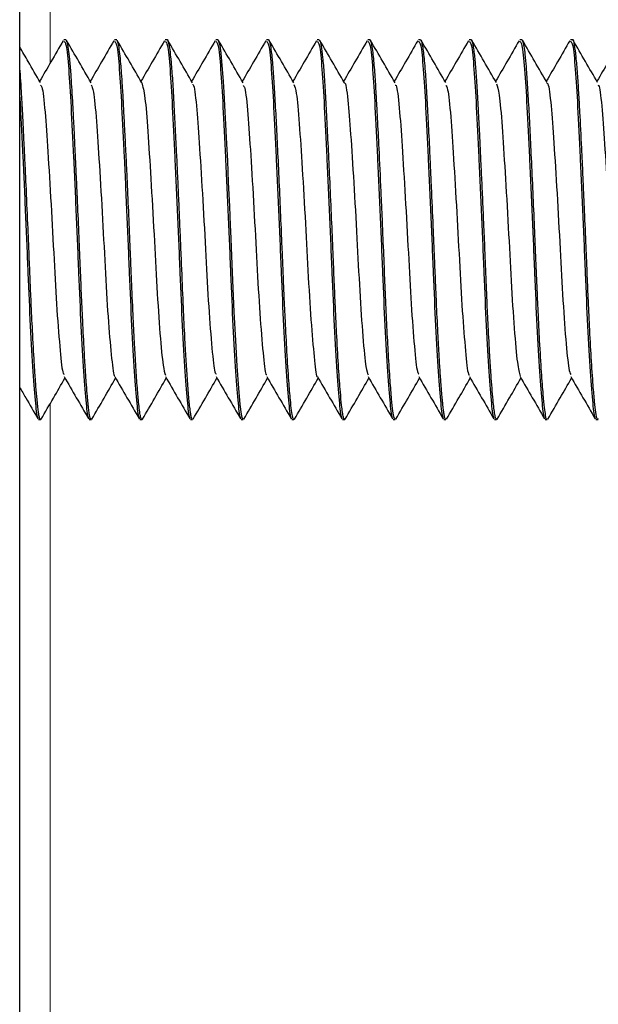
# Model space of a CAD drawing. Units: inches. Extents: x 0.3 to 10.7, y 0.4 to 8.2.
# Drawn here: x 3.6 to 3.6, y 7.4 to 7.4 of the extents above; entities that cross this region are included whole.
import ezdxf

# ---------------------------------------------------------------- set-up
doc = ezdxf.new("R2010")
doc.units = ezdxf.units.IN
doc.header["$MEASUREMENT"] = 0
doc.linetypes.add('PHANTOM', pattern=[0.5, 0.25, -0.05, 0.05, -0.05, 0.05, -0.05])

msp = doc.modelspace()

# ---------------------------------------------------------------- linework, layer by layer
at = {"color": 7, "linetype": 'Continuous', "lineweight": 25}
for p, q in [((3.591312, 6.748554), (3.591312, 7.432773)), ((3.592741, 7.402851), (3.592678, 7.402851)), ((3.594304, 7.402851), (3.59424, 7.402851)), ((3.595866, 7.402851), (3.595803, 7.402851)), ((3.597429, 7.402851), (3.597365, 7.402851)), ((3.59899, 7.402851), (3.598928, 7.402851)), ((3.600552, 7.402851), (3.60049, 7.402851)), ((3.602115, 7.402851), (3.602053, 7.402851)), ((3.603678, 7.402851), (3.603615, 7.402851)), ((3.605241, 7.402851), (3.605178, 7.402851)), ((3.606802, 7.402851), (3.60674, 7.402851)), ((3.608367, 7.402851), (3.608303, 7.402851)), ((3.591897, 7.391132), (3.591959, 7.391132)), ((3.593459, 7.391132), (3.593522, 7.391132)), ((3.595022, 7.391132), (3.595084, 7.391132)), ((3.596584, 7.391132), (3.596646, 7.391132)), ((3.598147, 7.391132), (3.598209, 7.391132)), ((3.598224, 7.391152), (3.598215, 7.391134)), ((3.599709, 7.391132), (3.599771, 7.391132)), ((3.599787, 7.39115), (3.599776, 7.391133)), ((3.601272, 7.391132), (3.601335, 7.391132)), ((3.602834, 7.391132), (3.602896, 7.391132)), ((3.602913, 7.391151), (3.602903, 7.391134)), ((3.604397, 7.391132), (3.604459, 7.391132)), ((3.605959, 7.391132), (3.606021, 7.391132)), ((3.60604, 7.391152), (3.606034, 7.391139)), ((3.607522, 7.391132), (3.607584, 7.391132)), ((3.609084, 7.391132), (3.609148, 7.391132))]:
    msp.add_line(p, q, dxfattribs=at)
at = {"color": 8, "linetype": 'PHANTOM', "lineweight": 18}
for p, q in [((3.59225, 7.402128), (3.59225, 7.432608)), ((3.59225, 7.339628), (3.59225, 7.391619))]:
    msp.add_line(p, q, dxfattribs=at)
at = {"color": 7, "linetype": 'Continuous', "lineweight": 25, "flags": 128}
msp.add_lwpolyline([(3.598209, 7.391136), (3.598194, 7.391143), (3.598173, 7.391196), (3.598151, 7.391297), (3.598113, 7.391599), (3.598067, 7.392105), (3.59802, 7.392778), (3.597974, 7.393577), (3.59793, 7.394463), (3.597887, 7.395428), (3.597866, 7.39593), (3.597846, 7.396441), (3.597834, 7.396728), (3.597817, 7.39713), (3.597791, 7.397711), (3.597757, 7.39846), (3.597727, 7.399118), (3.597701, 7.399646), (3.597662, 7.400436), (3.597641, 7.400828), (3.597618, 7.401239), (3.597597, 7.401571), (3.597549, 7.402194), (3.597525, 7.402438), (3.597522, 7.40246), (3.597522, 7.402463), (3.597522, 7.402463), (3.597522, 7.402463), (3.597522, 7.402463), (3.597522, 7.402463), (3.597522, 7.402463), (3.597522, 7.402464), (3.597522, 7.402464), (3.597522, 7.402464), (3.597521, 7.402466), (3.597521, 7.402472), (3.597519, 7.402483), (3.597514, 7.402527), (3.597491, 7.402675), (3.597446, 7.402837), (3.597429, 7.402829)], dxfattribs=at)
at = {"color": 7, "linetype": 'Continuous', "lineweight": 25}
for points, knots in [([(3.592655, 7.402826), (3.592529, 7.402609), (3.592287, 7.402191), (3.592044, 7.401773), (3.591928, 7.401572)], [0, 0, 0, 0, 0.519417, 1, 1, 1, 1]), ([(3.592678, 7.402802), (3.592699, 7.402787), (3.592747, 7.402751), (3.592824, 7.402021), (3.592894, 7.400823), (3.592971, 7.399249), (3.593054, 7.39746), (3.593128, 7.395646), (3.593199, 7.393962), (3.593281, 7.392541), (3.59336, 7.391587), (3.593413, 7.391127), (3.593449, 7.391181), (3.593459, 7.391197)], [0, 0, 0, 0, 0.079368, 0.180092, 0.276804, 0.376045, 0.475901, 0.572951, 0.668877, 0.768513, 0.867261, 0.960645, 1, 1, 1, 1]), ([(3.593522, 7.391155), (3.593516, 7.391149), (3.5935, 7.391134), (3.593478, 7.391215), (3.593457, 7.391332), (3.593437, 7.391481), (3.593415, 7.391681), (3.593391, 7.391948), (3.593364, 7.392296), (3.593332, 7.392771), (3.593293, 7.393423), (3.593252, 7.394227), (3.593211, 7.395129), (3.593175, 7.396046), (3.593132, 7.397053), (3.593091, 7.397992), (3.593055, 7.398777), (3.593028, 7.399369), (3.593004, 7.399861), (3.592984, 7.400255), (3.592965, 7.400617), (3.592936, 7.401163), (3.5929, 7.401753), (3.592859, 7.402259), (3.592818, 7.402602), (3.59278, 7.402819), (3.592753, 7.402831), (3.592741, 7.402836)], [0, 0, 0, 0, 0.023724, 0.059591, 0.083196, 0.111629, 0.139901, 0.168014, 0.205238, 0.242178, 0.287546, 0.348899, 0.3969, 0.44678, 0.502449, 0.560908, 0.599773, 0.63435, 0.664257, 0.68949, 0.710049, 0.73706, 0.806056, 0.855172, 0.89886, 0.955168, 1, 1, 1, 1]), ([(3.593515, 7.40153), (3.593389, 7.401747), (3.593137, 7.402181), (3.592886, 7.402615), (3.59276, 7.402833)], [0, 0, 0, 0, 0.499853, 1, 1, 1, 1]), ([(3.594217, 7.402826), (3.594091, 7.402609), (3.593849, 7.402191), (3.593607, 7.401773), (3.59349, 7.401572)], [0, 0, 0, 0, 0.519416, 1, 1, 1, 1]), ([(3.59424, 7.402802), (3.594261, 7.402787), (3.594309, 7.402751), (3.594386, 7.402021), (3.594456, 7.400823), (3.594534, 7.399249), (3.594616, 7.39746), (3.594691, 7.395646), (3.594762, 7.393962), (3.594843, 7.392541), (3.594922, 7.391587), (3.594976, 7.391127), (3.595011, 7.391181), (3.595022, 7.391197)], [0, 0, 0, 0, 0.079368, 0.180092, 0.276804, 0.376045, 0.475901, 0.572951, 0.668877, 0.768513, 0.867261, 0.960645, 1, 1, 1, 1]), ([(3.5951, 7.391167), (3.595096, 7.391153), (3.595079, 7.3911), (3.595057, 7.391158), (3.595031, 7.391259), (3.595008, 7.391409), (3.594975, 7.391703), (3.594936, 7.392161), (3.594898, 7.39271), (3.594868, 7.393227), (3.594843, 7.393693), (3.594809, 7.394383), (3.594774, 7.395156), (3.594742, 7.395929), (3.594711, 7.396678), (3.594674, 7.397569), (3.594636, 7.398434), (3.594604, 7.399098), (3.594582, 7.399543), (3.594561, 7.399939), (3.594539, 7.400384), (3.594513, 7.400897), (3.594485, 7.401411), (3.594458, 7.401813), (3.594431, 7.402147), (3.594401, 7.402448), (3.594368, 7.402679), (3.594335, 7.402831), (3.594314, 7.402829), (3.594304, 7.402828)], [0, 0, 0, 0, 0.015618, 0.061599, 0.080959, 0.117742, 0.154747, 0.209689, 0.264002, 0.290757, 0.321905, 0.357595, 0.419587, 0.454454, 0.484318, 0.540276, 0.596238, 0.624248, 0.652259, 0.673793, 0.69599, 0.736303, 0.777504, 0.81258, 0.841531, 0.87892, 0.92329, 0.96164, 1, 1, 1, 1]), ([(3.595078, 7.401529), (3.594952, 7.401746), (3.5947, 7.40218), (3.594448, 7.402615), (3.594323, 7.402832)], [0, 0, 0, 0, 0.499847, 1, 1, 1, 1]), ([(3.59578, 7.402826), (3.595654, 7.402609), (3.595412, 7.402191), (3.595169, 7.401773), (3.595053, 7.401572)], [0, 0, 0, 0, 0.519413, 1, 1, 1, 1]), ([(3.595803, 7.402802), (3.595824, 7.402787), (3.595872, 7.402751), (3.595949, 7.402021), (3.596019, 7.400823), (3.596096, 7.399249), (3.596179, 7.39746), (3.596253, 7.395646), (3.596324, 7.393962), (3.596406, 7.392541), (3.596485, 7.391587), (3.596538, 7.391127), (3.596574, 7.391181), (3.596584, 7.391197)], [0, 0, 0, 0, 0.0793675, 0.1800923, 0.2768037, 0.3760452, 0.4759005, 0.5729506, 0.6688774, 0.7685133, 0.8672614, 0.9606454, 1, 1, 1, 1]), ([(3.596646, 7.391132), (3.596646, 7.391132), (3.596636, 7.391121), (3.596618, 7.391162), (3.596592, 7.391267), (3.59656, 7.391485), (3.596522, 7.391868), (3.59648, 7.392429), (3.596438, 7.393074), (3.596398, 7.393821), (3.596354, 7.394763), (3.596312, 7.395748), (3.596275, 7.396642), (3.596245, 7.397359), (3.596215, 7.398056), (3.596184, 7.398737), (3.596154, 7.399359), (3.596119, 7.400024), (3.596083, 7.400764), (3.596043, 7.40151), (3.596002, 7.402053), (3.595965, 7.402431), (3.595924, 7.402728), (3.59589, 7.402873), (3.595868, 7.402844), (3.595866, 7.402841)], [0, 0, 0, 0, 0.0002736, 0.0369473, 0.0700677, 0.1080401, 0.1644215, 0.2201607, 0.2682661, 0.3155631, 0.3732687, 0.4413676, 0.4818677, 0.5199477, 0.5580295, 0.5961131, 0.6341982, 0.666299, 0.7176756, 0.7801049, 0.8365094, 0.8735007, 0.9191498, 0.9919058, 1, 1, 1, 1]), ([(3.596641, 7.401528), (3.596515, 7.401745), (3.596263, 7.40218), (3.596011, 7.402615), (3.595885, 7.402832)], [0, 0, 0, 0, 0.499831, 1, 1, 1, 1]), ([(3.597342, 7.402826), (3.597216, 7.402609), (3.596974, 7.402191), (3.596732, 7.401773), (3.596615, 7.401572)], [0, 0, 0, 0, 0.519409, 1, 1, 1, 1]), ([(3.597365, 7.402802), (3.597386, 7.402787), (3.597434, 7.402751), (3.597511, 7.402021), (3.597581, 7.400823), (3.597659, 7.399249), (3.597741, 7.39746), (3.597816, 7.395646), (3.597887, 7.393962), (3.597968, 7.392541), (3.598047, 7.391587), (3.598101, 7.391127), (3.598136, 7.391181), (3.598147, 7.391197)], [0, 0, 0, 0, 0.079368, 0.180092, 0.276804, 0.376045, 0.475901, 0.572951, 0.668877, 0.768513, 0.867261, 0.960645, 1, 1, 1, 1]), ([(3.598203, 7.401528), (3.598077, 7.401745), (3.597825, 7.40218), (3.597574, 7.402615), (3.597448, 7.402832)], [0, 0, 0, 0, 0.499828, 1, 1, 1, 1]), ([(3.598905, 7.402826), (3.598779, 7.402609), (3.598537, 7.402191), (3.598294, 7.401773), (3.598178, 7.401572)], [0, 0, 0, 0, 0.5194085, 1, 1, 1, 1]), ([(3.598928, 7.402802), (3.598949, 7.402787), (3.598997, 7.402751), (3.599074, 7.402021), (3.599144, 7.400823), (3.599221, 7.399249), (3.599304, 7.39746), (3.599378, 7.395646), (3.599449, 7.393962), (3.599531, 7.392541), (3.59961, 7.391587), (3.599663, 7.391127), (3.599699, 7.391181), (3.599709, 7.391197)], [0, 0, 0, 0, 0.079368, 0.180092, 0.276804, 0.376045, 0.475901, 0.572951, 0.668877, 0.768513, 0.867261, 0.960645, 1, 1, 1, 1]), ([(3.599771, 7.391136), (3.599765, 7.391137), (3.599752, 7.391141), (3.599727, 7.391215), (3.599697, 7.39139), (3.599658, 7.391754), (3.59961, 7.392337), (3.599557, 7.393165), (3.599509, 7.394082), (3.599472, 7.394882), (3.599443, 7.395571), (3.599416, 7.396221), (3.599382, 7.397019), (3.599342, 7.397961), (3.599296, 7.398989), (3.59925, 7.399944), (3.599206, 7.40079), (3.599164, 7.401518), (3.599134, 7.401944), (3.599116, 7.402169), (3.599102, 7.402314), (3.599078, 7.402526), (3.599053, 7.402684), (3.599034, 7.402764), (3.599021, 7.40281), (3.599007, 7.402846), (3.598995, 7.402845), (3.59899, 7.402845)], [0, 0, 0, 0, 0.02305, 0.050331, 0.099455, 0.146663, 0.207076, 0.278614, 0.340434, 0.387091, 0.421575, 0.457767, 0.494813, 0.551937, 0.610977, 0.667218, 0.72307, 0.778919, 0.834765, 0.84431, 0.854979, 0.88667, 0.931867, 0.946469, 0.955208, 0.981122, 1, 1, 1, 1]), ([(3.599766, 7.401528), (3.59964, 7.401746), (3.599388, 7.40218), (3.599136, 7.402615), (3.59901, 7.402832)], [0, 0, 0, 0, 0.499815, 1, 1, 1, 1]), ([(3.600467, 7.402826), (3.600341, 7.402609), (3.600099, 7.402191), (3.599857, 7.401773), (3.59974, 7.401572)], [0, 0, 0, 0, 0.519409, 1, 1, 1, 1]), ([(3.60049, 7.402802), (3.600511, 7.402787), (3.600559, 7.402751), (3.600636, 7.402021), (3.600706, 7.400823), (3.600784, 7.399249), (3.600866, 7.39746), (3.600941, 7.395646), (3.601012, 7.393962), (3.601093, 7.392541), (3.601172, 7.391587), (3.601226, 7.391127), (3.601261, 7.391181), (3.601272, 7.391197)], [0, 0, 0, 0, 0.079368, 0.180092, 0.276804, 0.376045, 0.475901, 0.572951, 0.668877, 0.768513, 0.867261, 0.960645, 1, 1, 1, 1]), ([(3.601335, 7.391148), (3.601332, 7.391143), (3.601319, 7.391122), (3.601296, 7.391199), (3.601268, 7.391342), (3.601237, 7.391595), (3.601198, 7.392012), (3.601148, 7.392705), (3.601095, 7.39361), (3.60105, 7.394535), (3.601013, 7.395411), (3.600976, 7.396323), (3.600932, 7.397362), (3.600884, 7.398428), (3.600837, 7.39944), (3.600793, 7.400341), (3.60075, 7.401139), (3.600708, 7.401811), (3.600666, 7.402338), (3.600623, 7.402677), (3.60058, 7.40284), (3.60056, 7.402836), (3.600552, 7.402835)], [0, 0, 0, 0, 0.012341, 0.050566, 0.089573, 0.12465, 0.174387, 0.239874, 0.309897, 0.36714, 0.411559, 0.461486, 0.518351, 0.5803, 0.636435, 0.692568, 0.748698, 0.804826, 0.861695, 0.919131, 0.970453, 1, 1, 1, 1]), ([(3.601328, 7.401529), (3.601202, 7.401746), (3.60095, 7.402181), (3.600698, 7.402616), (3.600572, 7.402833)], [0, 0, 0, 0, 0.499812, 1, 1, 1, 1]), ([(3.60203, 7.402826), (3.601904, 7.402609), (3.601662, 7.402191), (3.601419, 7.401773), (3.601303, 7.401572)], [0, 0, 0, 0, 0.519413, 1, 1, 1, 1]), ([(3.602053, 7.402802), (3.602074, 7.402787), (3.602122, 7.402751), (3.602199, 7.402021), (3.602269, 7.400823), (3.602346, 7.399249), (3.602429, 7.39746), (3.602503, 7.395646), (3.602574, 7.393962), (3.602656, 7.392541), (3.602735, 7.391587), (3.602788, 7.391127), (3.602824, 7.391181), (3.602834, 7.391197)], [0, 0, 0, 0, 0.079368, 0.180092, 0.276804, 0.376045, 0.475901, 0.572951, 0.668877, 0.768513, 0.867261, 0.960645, 1, 1, 1, 1]), ([(3.602896, 7.391144), (3.602884, 7.391152), (3.602858, 7.391167), (3.602823, 7.391387), (3.602782, 7.391758), (3.602735, 7.392339), (3.602686, 7.393097), (3.602638, 7.393983), (3.602596, 7.394892), (3.602558, 7.395856), (3.602526, 7.396626), (3.6025, 7.397227), (3.602481, 7.397669), (3.602446, 7.398454), (3.602402, 7.39942), (3.602359, 7.400283), (3.602331, 7.400795), (3.602313, 7.401124), (3.602296, 7.401419), (3.602277, 7.40172), (3.602255, 7.402009), (3.60223, 7.402288), (3.6022, 7.402547), (3.60217, 7.40273), (3.602141, 7.402837), (3.602123, 7.40284), (3.602115, 7.402842)], [0, 0, 0, 0, 0.047663, 0.09674, 0.150162, 0.208373, 0.272937, 0.329326, 0.385613, 0.436575, 0.49211, 0.511319, 0.534623, 0.564342, 0.640892, 0.698868, 0.727185, 0.747206, 0.771832, 0.797402, 0.825539, 0.856242, 0.892513, 0.935031, 0.968817, 1, 1, 1, 1]), ([(3.60289, 7.40153), (3.602764, 7.401747), (3.602512, 7.402182), (3.60226, 7.402617), (3.602134, 7.402834)], [0, 0, 0, 0, 0.499808, 1, 1, 1, 1]), ([(3.603592, 7.402826), (3.603466, 7.402609), (3.603224, 7.402191), (3.602982, 7.401773), (3.602865, 7.401572)], [0, 0, 0, 0, 0.519417, 1, 1, 1, 1]), ([(3.603615, 7.402802), (3.603636, 7.402787), (3.603684, 7.402751), (3.603761, 7.402021), (3.603831, 7.400823), (3.603909, 7.399249), (3.603991, 7.39746), (3.604066, 7.395646), (3.604137, 7.393962), (3.604218, 7.392541), (3.604297, 7.391587), (3.604351, 7.391127), (3.604386, 7.391181), (3.604397, 7.391197)], [0, 0, 0, 0, 0.0793675, 0.1800923, 0.2768037, 0.3760452, 0.4759005, 0.5729506, 0.6688774, 0.7685133, 0.8672614, 0.9606454, 1, 1, 1, 1]), ([(3.604459, 7.391136), (3.604458, 7.391134), (3.604449, 7.391124), (3.604431, 7.391163), (3.604407, 7.39125), (3.604385, 7.391397), (3.604367, 7.391552), (3.604351, 7.391717), (3.604333, 7.391909), (3.60431, 7.392196), (3.604281, 7.392605), (3.60425, 7.39309), (3.604215, 7.393718), (3.604178, 7.394465), (3.604141, 7.395323), (3.604107, 7.396183), (3.604064, 7.397173), (3.604023, 7.398116), (3.603988, 7.398884), (3.603956, 7.399569), (3.603919, 7.400324), (3.603883, 7.400992), (3.603856, 7.401463), (3.603832, 7.401818), (3.603797, 7.402247), (3.60376, 7.402578), (3.603724, 7.402759), (3.6037, 7.402844), (3.603685, 7.402833), (3.603678, 7.402828)], [0, 0, 0, 0, 0.003658, 0.033263, 0.069907, 0.097396, 0.124884, 0.143529, 0.163148, 0.192538, 0.23169, 0.270901, 0.303686, 0.362063, 0.410954, 0.45236, 0.505351, 0.572035, 0.606161, 0.635433, 0.692212, 0.746717, 0.775886, 0.804971, 0.841066, 0.908272, 0.943929, 0.971905, 1, 1, 1, 1]), ([(3.604452, 7.401531), (3.604326, 7.401748), (3.604074, 7.402183), (3.603822, 7.402618), (3.603696, 7.402835)], [0, 0, 0, 0, 0.4998, 1, 1, 1, 1]), ([(3.605155, 7.402826), (3.605029, 7.402609), (3.604787, 7.402191), (3.604544, 7.401773), (3.604428, 7.401572)], [0, 0, 0, 0, 0.519417, 1, 1, 1, 1]), ([(3.605178, 7.402802), (3.605199, 7.402787), (3.605247, 7.402751), (3.605324, 7.402021), (3.605394, 7.400823), (3.605471, 7.399249), (3.605554, 7.39746), (3.605628, 7.395646), (3.605699, 7.393962), (3.605781, 7.392541), (3.60586, 7.391587), (3.605913, 7.391127), (3.605949, 7.391181), (3.605959, 7.391197)], [0, 0, 0, 0, 0.079368, 0.180092, 0.276804, 0.376045, 0.475901, 0.572951, 0.668877, 0.768513, 0.867261, 0.960645, 1, 1, 1, 1]), ([(3.606021, 7.391149), (3.606012, 7.391149), (3.605992, 7.39115), (3.605965, 7.39128), (3.605938, 7.391472), (3.60591, 7.391742), (3.605881, 7.392086), (3.605847, 7.392541), (3.605808, 7.393162), (3.605766, 7.393937), (3.605728, 7.394742), (3.605698, 7.39545), (3.605674, 7.396044), (3.605654, 7.396563), (3.605632, 7.39706), (3.605606, 7.397659), (3.605576, 7.398334), (3.605539, 7.399129), (3.605501, 7.39992), (3.605464, 7.400637), (3.605434, 7.401191), (3.60541, 7.401584), (3.605392, 7.401854), (3.605376, 7.402049), (3.605359, 7.402237), (3.605337, 7.402445), (3.605313, 7.402623), (3.605285, 7.402769), (3.605261, 7.402857), (3.605246, 7.402837), (3.605241, 7.402831)], [0, 0, 0, 0, 0.036475, 0.075142, 0.111167, 0.146428, 0.186259, 0.223513, 0.269673, 0.330571, 0.378781, 0.415401, 0.452019, 0.477499, 0.500548, 0.533074, 0.575064, 0.611965, 0.668279, 0.716891, 0.753601, 0.790309, 0.814352, 0.82917, 0.850228, 0.877524, 0.911058, 0.93843, 0.982117, 1, 1, 1, 1]), ([(3.606014, 7.401532), (3.605888, 7.401749), (3.605635, 7.402184), (3.605384, 7.402619), (3.605258, 7.402836)], [0, 0, 0, 0, 0.499799, 1, 1, 1, 1]), ([(3.606717, 7.402826), (3.606591, 7.402609), (3.606349, 7.402191), (3.606107, 7.401773), (3.60599, 7.401572)], [0, 0, 0, 0, 0.519412, 1, 1, 1, 1]), ([(3.60674, 7.402802), (3.606761, 7.402787), (3.606809, 7.402751), (3.606886, 7.402021), (3.606956, 7.400823), (3.607034, 7.399249), (3.607116, 7.39746), (3.607191, 7.395646), (3.607262, 7.393962), (3.607343, 7.392541), (3.607422, 7.391587), (3.607476, 7.391127), (3.607511, 7.391181), (3.607522, 7.391197)], [0, 0, 0, 0, 0.079368, 0.180092, 0.276804, 0.376045, 0.475901, 0.572951, 0.668877, 0.768513, 0.867261, 0.960645, 1, 1, 1, 1]), ([(3.607584, 7.391149), (3.607581, 7.391144), (3.607563, 7.391117), (3.607534, 7.391238), (3.607497, 7.391492), (3.607455, 7.391922), (3.607405, 7.392595), (3.607352, 7.393478), (3.607306, 7.394395), (3.607268, 7.395278), (3.607229, 7.396197), (3.607186, 7.39722), (3.60714, 7.398288), (3.607093, 7.399314), (3.607047, 7.400246), (3.607004, 7.401053), (3.606969, 7.401622), (3.606943, 7.40198), (3.606926, 7.402204), (3.6069, 7.402444), (3.606873, 7.402648), (3.606846, 7.402773), (3.606823, 7.402838), (3.60681, 7.402845), (3.606802, 7.402849)], [0, 0, 0, 0, 0.013081, 0.067672, 0.114162, 0.165741, 0.230601, 0.301355, 0.358257, 0.403569, 0.4557, 0.511146, 0.569907, 0.630366, 0.686221, 0.742073, 0.797922, 0.825872, 0.846852, 0.872307, 0.917511, 0.949414, 0.970639, 1, 1, 1, 1]), ([(3.607575, 7.401533), (3.607449, 7.40175), (3.607197, 7.402185), (3.606945, 7.40262), (3.606819, 7.402838)], [0, 0, 0, 0, 0.499802, 1, 1, 1, 1]), ([(3.60828, 7.402826), (3.608154, 7.402609), (3.607912, 7.402191), (3.607669, 7.401773), (3.607553, 7.401572)], [0, 0, 0, 0, 0.519397, 1, 1, 1, 1]), ([(3.608303, 7.402802), (3.608324, 7.402787), (3.608372, 7.402751), (3.608449, 7.402021), (3.608519, 7.400823), (3.608596, 7.399249), (3.608679, 7.39746), (3.608753, 7.395646), (3.608824, 7.393962), (3.608906, 7.392541), (3.608985, 7.391587), (3.609038, 7.391127), (3.609074, 7.391181), (3.609084, 7.391197)], [0, 0, 0, 0, 0.0793675, 0.1800923, 0.2768037, 0.3760452, 0.4759005, 0.5729506, 0.6688774, 0.7685133, 0.8672614, 0.9606454, 1, 1, 1, 1]), ([(3.609148, 7.391155), (3.60914, 7.391151), (3.609117, 7.391138), (3.609082, 7.391321), (3.609041, 7.391673), (3.608994, 7.39222), (3.608942, 7.392999), (3.608891, 7.393938), (3.608849, 7.394839), (3.608813, 7.395711), (3.608774, 7.396653), (3.608736, 7.397539), (3.608711, 7.398102), (3.608702, 7.398305), (3.608702, 7.398312), (3.608702, 7.398313), (3.608702, 7.398313), (3.608702, 7.398313), (3.608702, 7.398313), (3.608702, 7.398314), (3.608701, 7.398314), (3.608701, 7.398317), (3.608701, 7.398323), (3.6087, 7.398337), (3.608699, 7.398366), (3.608694, 7.398483), (3.608676, 7.398877), (3.608641, 7.399651), (3.608598, 7.400511), (3.608555, 7.401264), (3.608516, 7.401848), (3.608472, 7.402365), (3.608424, 7.402718), (3.608389, 7.402887), (3.608369, 7.402841), (3.608367, 7.402836)], [0, 0, 0, 0, 0.028889, 0.088595, 0.140081, 0.194919, 0.265009, 0.330848, 0.383793, 0.427453, 0.479079, 0.538533, 0.571235, 0.572289, 0.572421, 0.572438, 0.572446, 0.572448, 0.572453, 0.572463, 0.572501, 0.572577, 0.572888, 0.573525, 0.574866, 0.577821, 0.593256, 0.641442, 0.712671, 0.757005, 0.807109, 0.86298, 0.924612, 0.992002, 1, 1, 1, 1]), ([(3.609137, 7.401534), (3.609011, 7.401752), (3.608759, 7.402186), (3.608507, 7.402621), (3.608381, 7.402839)], [0, 0, 0, 0, 0.499806, 1, 1, 1, 1]), ([(3.609842, 7.402826), (3.609716, 7.402609), (3.609474, 7.402191), (3.609232, 7.401773), (3.609115, 7.401572)], [0, 0, 0, 0, 0.519378, 1, 1, 1, 1]), ([(3.591952, 7.401531), (3.591826, 7.401748), (3.591613, 7.402115), (3.5914, 7.402483), (3.591312, 7.402634)], [0, 0, 0, 0, 0.590302, 1, 1, 1, 1]), ([(3.591959, 7.391143), (3.591955, 7.39114), (3.591941, 7.39113), (3.591919, 7.391199), (3.591887, 7.39137), (3.591852, 7.391688), (3.591818, 7.392093), (3.591789, 7.392486), (3.591753, 7.393028), (3.591711, 7.393791), (3.591668, 7.394674), (3.591636, 7.395453), (3.591602, 7.396254), (3.59156, 7.397243), (3.591518, 7.398219), (3.59148, 7.399052), (3.591444, 7.399797), (3.591406, 7.400553), (3.591371, 7.401212), (3.591341, 7.401705), (3.591322, 7.401942), (3.591312, 7.402061)], [0, 0, 0, 0, 0.018084, 0.060328, 0.10684, 0.177117, 0.229633, 0.262935, 0.305187, 0.386336, 0.451415, 0.498759, 0.546957, 0.61134, 0.691882, 0.738286, 0.781671, 0.85144, 0.912331, 0.955903, 1, 1, 1, 1]), ([(3.591953, 7.40145), (3.591967, 7.401442), (3.592014, 7.401418), (3.592095, 7.400699), (3.592178, 7.399437), (3.592279, 7.397801), (3.592373, 7.396062), (3.592459, 7.394438), (3.592561, 7.393216), (3.59263, 7.392546), (3.592671, 7.392535), (3.592682, 7.392532)], [0, 0, 0, 0, 0.059171, 0.188477, 0.313498, 0.443734, 0.571825, 0.697639, 0.828199, 0.954728, 1, 1, 1, 1]), ([(3.593515, 7.401464), (3.593539, 7.401416), (3.593595, 7.401304), (3.593679, 7.400405), (3.593767, 7.399023), (3.593869, 7.397337), (3.593956, 7.395609), (3.594048, 7.394053), (3.59415, 7.39298), (3.594207, 7.392449), (3.594241, 7.392484), (3.594244, 7.392487)], [0, 0, 0, 0, 0.09374, 0.221527, 0.34776, 0.478423, 0.604655, 0.732444, 0.862897, 0.988143, 1, 1, 1, 1]), ([(3.595077, 7.401525), (3.59511, 7.401408), (3.595176, 7.401177), (3.595263, 7.400077), (3.595356, 7.39859), (3.595457, 7.396869), (3.595541, 7.395162), (3.595639, 7.393725), (3.595731, 7.392742), (3.595783, 7.392575), (3.595807, 7.392501)], [0, 0, 0, 0, 0.128482, 0.254297, 0.382394, 0.512633, 0.637656, 0.766967, 0.896469, 1, 1, 1, 1]), ([(3.596641, 7.401468), (3.596649, 7.401472), (3.596689, 7.401491), (3.596765, 7.400887), (3.596848, 7.399726), (3.596946, 7.398137), (3.597044, 7.396401), (3.597128, 7.394736), (3.597229, 7.393416), (3.597308, 7.392624), (3.597354, 7.392558), (3.59737, 7.392535)], [0, 0, 0, 0, 0.031582, 0.161894, 0.287049, 0.416847, 0.546311, 0.671589, 0.802097, 0.930316, 1, 1, 1, 1]), ([(3.599766, 7.401473), (3.599792, 7.40141), (3.59985, 7.40127), (3.599935, 7.400321), (3.600024, 7.398909), (3.600126, 7.397211), (3.600212, 7.39549), (3.600306, 7.393955), (3.600407, 7.392925), (3.600461, 7.392424), (3.600493, 7.392466), (3.600493, 7.392467)], [0, 0, 0, 0, 0.102359, 0.229723, 0.35656, 0.487311, 0.613236, 0.741625, 0.872023, 0.997205, 1, 1, 1, 1]), ([(3.601328, 7.401514), (3.60133, 7.401516), (3.601362, 7.401561), (3.601434, 7.40105), (3.601518, 7.400002), (3.601614, 7.398466), (3.601714, 7.396744), (3.601797, 7.395046), (3.601896, 7.393639), (3.601985, 7.392709), (3.602036, 7.392572), (3.602057, 7.392515)], [0, 0, 0, 0, 0.006249, 0.136899, 0.26251, 0.39121, 0.521395, 0.646456, 0.776238, 0.905546, 1, 1, 1, 1]), ([(3.602891, 7.401458), (3.602901, 7.40146), (3.602943, 7.401465), (3.603021, 7.400821), (3.603104, 7.399622), (3.603204, 7.398015), (3.6033, 7.396276), (3.603384, 7.394625), (3.603486, 7.39334), (3.603561, 7.392594), (3.603606, 7.392551), (3.60362, 7.392537)], [0, 0, 0, 0, 0.041989, 0.171932, 0.296925, 0.426884, 0.555844, 0.681207, 0.811734, 0.939321, 1, 1, 1, 1]), ([(3.604452, 7.401452), (3.604472, 7.401427), (3.604524, 7.401359), (3.604607, 7.400546), (3.604692, 7.399218), (3.604794, 7.397553), (3.604884, 7.395818), (3.604973, 7.394229), (3.605075, 7.393084), (3.605137, 7.392493), (3.605175, 7.39251), (3.605182, 7.392514)], [0, 0, 0, 0, 0.078033, 0.206556, 0.332037, 0.462538, 0.589588, 0.716344, 0.846883, 0.972537, 1, 1, 1, 1]), ([(3.606013, 7.401497), (3.606043, 7.401415), (3.606105, 7.401242), (3.60619, 7.400234), (3.606281, 7.398793), (3.606383, 7.397087), (3.606468, 7.395366), (3.606563, 7.393882), (3.606661, 7.392802), (3.606717, 7.392578), (3.606744, 7.39247)], [0, 0, 0, 0, 0.114158, 0.240473, 0.367376, 0.497547, 0.622654, 0.750991, 0.88067, 1, 1, 1, 1]), ([(3.607576, 7.401493), (3.607581, 7.401498), (3.607617, 7.401539), (3.607691, 7.400996), (3.607775, 7.399902), (3.607871, 7.398347), (3.60797, 7.396619), (3.608054, 7.394931), (3.608153, 7.393555), (3.608238, 7.392677), (3.608288, 7.392568), (3.608307, 7.392525)], [0, 0, 0, 0, 0.018894, 0.149013, 0.273954, 0.402651, 0.532166, 0.656804, 0.786445, 0.914951, 1, 1, 1, 1]), ([(3.609138, 7.401454), (3.609152, 7.401452), (3.609197, 7.401443), (3.609277, 7.400753), (3.609361, 7.399516), (3.609461, 7.397892), (3.609556, 7.396152), (3.609641, 7.394517), (3.609743, 7.393267), (3.609815, 7.392566), (3.609858, 7.392542), (3.60987, 7.392535)], [0, 0, 0, 0, 0.054938, 0.184115, 0.308693, 0.438411, 0.566474, 0.691664, 0.821809, 0.948377, 1, 1, 1, 1]), ([(3.598204, 7.401446), (3.598221, 7.401431), (3.598269, 7.401386), (3.598351, 7.400623), (3.598435, 7.399328), (3.598536, 7.397677), (3.598628, 7.395939), (3.598716, 7.394332), (3.598818, 7.393148), (3.598884, 7.392519), (3.598923, 7.392523), (3.598932, 7.392524)], [0, 0, 0, 0, 0.066795, 0.195982, 0.321435, 0.452082, 0.579922, 0.706413, 0.83724, 0.963536, 1, 1, 1, 1]), ([(3.591312, 7.401088), (3.591319, 7.400986), (3.59135, 7.400497), (3.591409, 7.39923), (3.591491, 7.397465), (3.591566, 7.395645), (3.591637, 7.393962), (3.591718, 7.392541), (3.591797, 7.391587), (3.591851, 7.391127), (3.591886, 7.391181), (3.591897, 7.391197)], [0, 0, 0, 0, 0.034919, 0.167353, 0.300607, 0.430117, 0.558128, 0.691089, 0.822865, 0.947483, 1, 1, 1, 1]), ([(3.591975, 7.391145), (3.592101, 7.391362), (3.592346, 7.391784), (3.59259, 7.392206), (3.592709, 7.392411)], [0, 0, 0, 0, 0.51522, 1, 1, 1, 1]), ([(3.592681, 7.392459), (3.592807, 7.392242), (3.593059, 7.391808), (3.59331, 7.391374), (3.593436, 7.391157)], [0, 0, 0, 0, 0.499851, 1, 1, 1, 1]), ([(3.593537, 7.391144), (3.593663, 7.391361), (3.593908, 7.391784), (3.594153, 7.392206), (3.594271, 7.392411)], [0, 0, 0, 0, 0.514758, 1, 1, 1, 1]), ([(3.594244, 7.392459), (3.594369, 7.392242), (3.594621, 7.391808), (3.594873, 7.391374), (3.594998, 7.391157)], [0, 0, 0, 0, 0.499851, 1, 1, 1, 1]), ([(3.595099, 7.391143), (3.595225, 7.391361), (3.59547, 7.391783), (3.595715, 7.392206), (3.595834, 7.392411)], [0, 0, 0, 0, 0.514377, 1, 1, 1, 1]), ([(3.595806, 7.392459), (3.595932, 7.392242), (3.596184, 7.391808), (3.596435, 7.391374), (3.596561, 7.391157)], [0, 0, 0, 0, 0.499851, 1, 1, 1, 1]), ([(3.596661, 7.391143), (3.596787, 7.39136), (3.597032, 7.391783), (3.597277, 7.392206), (3.597396, 7.392411)], [0, 0, 0, 0, 0.514115, 1, 1, 1, 1]), ([(3.597369, 7.392459), (3.597494, 7.392242), (3.597746, 7.391808), (3.597998, 7.391374), (3.598123, 7.391157)], [0, 0, 0, 0, 0.499851, 1, 1, 1, 1]), ([(3.598224, 7.391143), (3.59835, 7.39136), (3.598595, 7.391783), (3.59884, 7.392206), (3.598959, 7.392411)], [0, 0, 0, 0, 0.513994, 1, 1, 1, 1]), ([(3.598931, 7.392459), (3.599057, 7.392242), (3.599309, 7.391808), (3.59956, 7.391374), (3.599686, 7.391157)], [0, 0, 0, 0, 0.499851, 1, 1, 1, 1]), ([(3.599787, 7.391143), (3.599913, 7.391361), (3.600157, 7.391783), (3.600402, 7.392206), (3.600521, 7.392411)], [0, 0, 0, 0, 0.514048, 1, 1, 1, 1]), ([(3.600494, 7.392459), (3.600619, 7.392242), (3.600871, 7.391808), (3.601123, 7.391374), (3.601248, 7.391157)], [0, 0, 0, 0, 0.499851, 1, 1, 1, 1]), ([(3.60135, 7.391144), (3.601476, 7.391362), (3.60172, 7.391784), (3.601965, 7.392206), (3.602084, 7.392411)], [0, 0, 0, 0, 0.514286, 1, 1, 1, 1]), ([(3.602056, 7.392459), (3.602182, 7.392242), (3.602434, 7.391808), (3.602685, 7.391374), (3.602811, 7.391157)], [0, 0, 0, 0, 0.499851, 1, 1, 1, 1]), ([(3.602913, 7.391146), (3.603039, 7.391363), (3.603283, 7.391785), (3.603528, 7.392206), (3.603646, 7.392411)], [0, 0, 0, 0, 0.514785, 1, 1, 1, 1]), ([(3.603619, 7.392459), (3.603744, 7.392242), (3.603996, 7.391808), (3.604248, 7.391374), (3.604373, 7.391157)], [0, 0, 0, 0, 0.499851, 1, 1, 1, 1]), ([(3.604477, 7.391147), (3.604603, 7.391364), (3.604847, 7.391786), (3.605091, 7.392207), (3.605209, 7.392411)], [0, 0, 0, 0, 0.515493, 1, 1, 1, 1]), ([(3.605181, 7.392459), (3.605307, 7.392242), (3.605559, 7.391808), (3.60581, 7.391374), (3.605936, 7.391157)], [0, 0, 0, 0, 0.499851, 1, 1, 1, 1]), ([(3.60604, 7.391149), (3.606166, 7.391366), (3.60641, 7.391787), (3.606654, 7.392207), (3.606772, 7.392411)], [0, 0, 0, 0, 0.516121, 1, 1, 1, 1]), ([(3.606744, 7.392459), (3.606869, 7.392242), (3.607121, 7.391808), (3.607373, 7.391374), (3.607498, 7.391157)], [0, 0, 0, 0, 0.499851, 1, 1, 1, 1]), ([(3.607603, 7.39115), (3.607729, 7.391367), (3.607973, 7.391787), (3.608216, 7.392208), (3.608334, 7.392411)], [0, 0, 0, 0, 0.516661, 1, 1, 1, 1]), ([(3.608306, 7.392459), (3.608432, 7.392242), (3.608684, 7.391808), (3.608935, 7.391374), (3.609061, 7.391157)], [0, 0, 0, 0, 0.499851, 1, 1, 1, 1]), ([(3.591312, 7.392125), (3.591374, 7.392019), (3.591561, 7.391697), (3.591748, 7.391374), (3.591873, 7.391157)], [0, 0, 0, 0, 0.327104, 1, 1, 1, 1])]:
    msp.add_open_spline(points, degree=3, knots=knots, dxfattribs=at)

doc.saveas('drawing.dxf')
